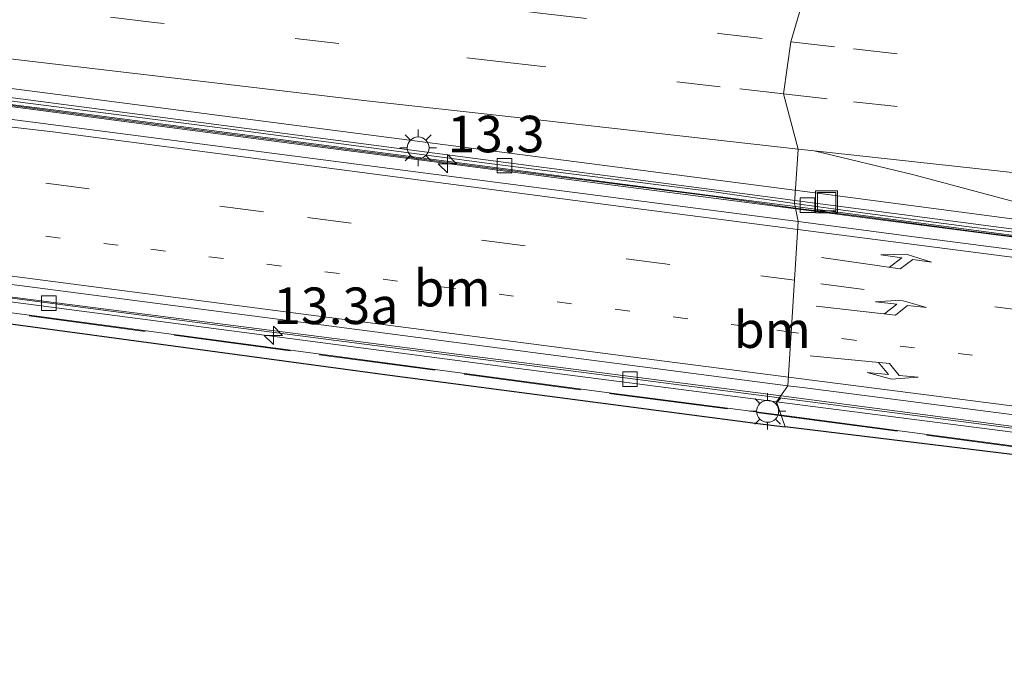
# Model space of a CAD drawing. Units: metres. Extents: x 89995 to 97349, y 449998 to 451956.
# Drawn here: x 92265 to 92332, y 451446 to 451491 of the extents above; entities that cross this region are included whole.
import ezdxf
from ezdxf.enums import TextEntityAlignment as Align

# ---------------------------------------------------------------- set-up
doc = ezdxf.new("R2010")
doc.units = ezdxf.units.M
for name, pattern in [('IE-TERREINAFSCHEIDING', [10, 8, -2]), ('VW-1-3_STREEP', [4, 1, -3]), ('VW-3-9_STREEP', [12, 3, -9])]:
    doc.linetypes.add(name, pattern=pattern)
doc.layers.get('0').update_dxf_attribs({"lineweight": 25})
for name, color, linetype, lineweight in [('B-ME-AM-KILOMETR-S-B1', 7, 'Continuous', 18), ('B-ME-AM-KILOMETR-S-B2', 7, 'Continuous', 18), ('B-ME-BV-GELEIDECONSTRUCTIE-GELEIDERAIL-L-B1', 213, 'BV-GELEIDERAIL', 18), ('B-ME-BV-GELEIDECONSTRUCTIE-GELEIDERAIL-L-B2', 213, 'BV-GELEIDERAIL', 18), ('B-ME-GW-TEENLIJN-L-B1', 93, 'Continuous', 18), ('B-ME-IE-GRASLAND-GV-B6', 93, 'Continuous', 18), ('B-ME-IE-HULPGEOMETRIE-L-B1', 53, 'Continuous', 18), ('B-ME-IE-INRICHTINGSELEMENT-S-B1', 253, 'Continuous', 18), ('B-ME-IE-MEUBILAIR_WEGMEUBILAIR-LICHTMAST-S-B1', 8, 'Continuous', 18), ('B-ME-IE-TERREINAFSCHEIDING-RASTERHEKWERK-L-B2', 8, 'IE-TERREINAFSCHEIDING', 18), ('B-ME-KG-KADASTRAAL-OPNAMEDTMGRENS-L-B1', 10, 'Continuous', 25), ('B-ME-KW-LANDHOOFD-GV-B6', 173, 'Continuous', 18), ('B-ME-KW-VIADUCT-GV-B7', 173, 'Continuous', 18), ('B-ME-VH-VERH_SOORT-BETON-OVERIG-GV-B6', 8, 'IE-TERREINAFSCHEIDING-NATUURLIJK-HOUTWAL', 18), ('B-ME-VH-VERH_SOORT-BITUMEN-GV-B6', 8, 'IE-TERREINAFSCHEIDING-NATUURLIJK-HOUTWAL', 18), ('B-ME-VH-VERH_SOORT-BITUMEN-GV-B7', 8, 'IE-TERREINAFSCHEIDING-NATUURLIJK-HOUTWAL', 18), ('B-ME-VV-KOLK-S-B1', 8, 'Continuous', 18), ('B-ME-VW-MARKERING-13STREEP-045-L-B2', 255, 'VW-1-3_STREEP', 18), ('B-ME-VW-MARKERING-39STREEP-015-L-B1', 255, 'VW-3-9_STREEP', 18), ('B-ME-VW-MARKERING-39STREEP-015-L-B2', 255, 'VW-3-9_STREEP', 18), ('B-ME-VW-MARKERING-PIJLLI750-S-B2', 7, 'Continuous', 18), ('B-ME-VW-MARKERING-PIJLRE750-S-B2', 7, 'Continuous', 18), ('B-ME-VW-MARKERING-STREEP-015-L-B1', 7, 'Continuous', 18), ('B-ME-VW-MARKERING-STREEP-015-L-B2', 7, 'Continuous', 18)]:
    doc.layers.add(name, color=color, linetype=linetype, lineweight=lineweight)
doc.styles.add('NLCS-ISO', font='NLCS-ISO.TTF')
doc.linetypes.add('BV-GELEIDERAIL', pattern='A,10,-3,[108,NLCS.SHX,S=1,R=0,X=0,Y=0],-3', length=16)
doc.linetypes.add('IE-TERREINAFSCHEIDING-NATUURLIJK-HOUTWAL', pattern='A,7,-1.5,[67,NLCS.SHX,S=0.75,R=45,X=0,Y=0],-1.5,7,-1.5,[70,NLCS.SHX,S=0.75,R=0,X=0,Y=0],-1.5', length=20)

# ---------------------------------------------------------------- blocks, each defined once
blk = doc.blocks.new('put')
for p, q in [((0.75, 0.75), (-0.75, 0.75)), ((-0.75, 0.75), (-0.75, -0.75)), ((0.75, -0.75), (0.75, 0.75)), ((-0.75, -0.75), (0.75, -0.75))]:
    blk.add_line(p, q)
blk.add_lwpolyline([(-0.625, 0.625), (0.625, 0.625), (0.625, -0.625), (-0.625, -0.625)], close=True)
blk = doc.blocks.new('hecto')
for p, q in [((0, 0.625), (-0.625, 0)), ((0, -0.625), (0, 0.625)), ((-0.625, 0), (0.625, 0)), ((0.625, 0), (0, -0.625))]:
    blk.add_line(p, q)
blk = doc.blocks.new('kolk')
blk.add_lwpolyline([(-0.5, -0.5), (0.5, -0.5), (0.5, 0.5), (-0.5, 0.5)], close=True)
blk = doc.blocks.new('lantaarnpaal')
for p, q in [((-0.884, 0.884), (-0.53, 0.53)), ((0, 0.75), (0, 1.25)), ((0.53, 0.53), (0.884, 0.884)), ((-0.75, 0), (-1.25, 0)), ((0.75, 0), (1.25, 0)), ((-0.53, -0.53), (-0.884, -0.884)), ((0.53, -0.53), (0.884, -0.884)), ((0, -0.75), (0, -1.25))]:
    blk.add_line(p, q)
blk.add_circle((0, 0), 0.75)
blk = doc.blocks.new('pijll')
for p, q in [((5.7, 1.05, 0.1), (4, 0.75, 0.1)), ((4, 0.75, 0.1), (5.45, 0.75, 0.1)), ((5.45, 0.75, 0.1), (4.7, 0, 0.1)), ((6.2, 0.75, 0.1), (5.45, 0, 0.1)), ((7.5, 0.75, 0.1), (5.7, 1.05, 0.1)), ((7.5, 0.75, 0.1), (6.2, 0.75, 0.1)), ((0, 0, 0.1), (5.45, 0, 0.1))]:
    blk.add_line(p, q)
blk = doc.blocks.new('pijlr')
for p, q in [((0, 0, 0.1), (5.45, 0, 0.1)), ((5.45, -0.75, 0.1), (4.7, 0, 0.1)), ((6.2, -0.75, 0.1), (5.45, 0, 0.1)), ((4, -0.75, 0.1), (5.45, -0.75, 0.1)), ((5.7, -1.05, 0.1), (4, -0.75, 0.1)), ((7.5, -0.75, 0.1), (5.7, -1.05, 0.1)), ((7.5, -0.75, 0.1), (6.2, -0.75, 0.1))]:
    blk.add_line(p, q)

msp = doc.modelspace()

# ---------------------------------------------------------------- linework, layer by layer
at = {"layer": 'B-ME-BV-GELEIDECONSTRUCTIE-GELEIDERAIL-L-B1'}
for points in [[(92199.369, 451493.051, -2.718), (92213.409, 451491.431, -2.698), (92228.612, 451489.681, -2.681), (92238.233, 451488.434, -2.704), (92247.945, 451487.163, -2.734), (92256.111, 451486.092, -2.721), (92265.266, 451484.935, -2.699), (92273.714, 451483.827, -2.731), (92283.454, 451482.555, -2.71), (92292.14, 451481.425, -2.728), (92302.751, 451480.037, -2.728), (92310.519, 451479.031, -2.742), (92317.885, 451478.075, -2.769)], [(92481.907, 451455.135, -3.683), (92479.562, 451455.782, -2.988), (92475.033, 451457.272, -2.876), (92472.293, 451458.034, -2.86), (92469.605, 451458.639, -2.836), (92459.847, 451460.1, -2.852), (92445.153, 451462.151, -2.822), (92423.671, 451464.954, -2.866), (92403.856, 451467.381, -2.745), (92387.296, 451469.493, -2.732), (92368.975, 451471.912, -2.77), (92363.033, 451472.658, -2.794), (92353.352, 451473.575, -2.742), (92347.109, 451474.237, -2.736), (92332.632, 451476.171, -2.701), (92317.885, 451478.075, -2.769)]]:
    msp.add_polyline3d(points, dxfattribs=at)
at = {"layer": 'B-ME-BV-GELEIDECONSTRUCTIE-GELEIDERAIL-L-B2'}
for points in [[(91989.148, 451519.496, 0.851), (92008.925, 451516.402, 1.168), (92028.765, 451513.328, 1.415), (92068.393, 451507.531, 1.657), (92108.139, 451502.23, 2.104), (92147.795, 451497.043, 2.625), (92168.333, 451494.629, 2.839), (92187.572, 451492.71, 2.951), (92208.719, 451491.08, 3.118), (92227.494, 451489.469, 3.304), (92247.068, 451487.359, 3.728), (92267.124, 451484.848, 3.802), (92306.754, 451479.681, 4.207), (92317.854, 451478.234, 4.216)], [(92317.854, 451478.234, 4.216), (92346.723, 451474.396, 4.501), (92386.587, 451469.256, 5.02), (92426.032, 451464.01, 5.613), (92443.33, 451461.769, 5.765), (92444.374, 451462.322, 5.765), (92445.246, 451463.578, 5.742), (92451.8, 451484.584, 5.654), (92456.037, 451498.44, 5.385), (92455.938, 451499.404, 5.344), (92455.288, 451500.296, 5.344), (92454.36, 451500.702, 5.308), (92439.352, 451502.477, 5.085), (92400.334, 451506.87, 3.758), (92365.763, 451510.701, 2.844), (92320.498, 451515.759, 1.069)], [(91987.824, 451509.823, 0.875), (92010.501, 451506.234, 1.089), (92031.593, 451502.993, 1.275), (92051.991, 451500.033, 1.452), (92073.934, 451496.892, 1.699), (92092.374, 451494.422, 1.959), (92113.093, 451491.669, 2.104), (92142.497, 451487.86, 2.425), (92172.054, 451484.041, 2.69), (92206.412, 451479.543, 3.062), (92243.484, 451474.698, 3.276), (92278.022, 451470.174, 3.649), (92316.771, 451465.16, 4.071)], [(92419.929, 451382.467, 5.432), (92427.37, 451405.93, 5.752), (92435.438, 451431.892, 5.785), (92435.959, 451433.775, 5.78), (92436.304, 451435.348, 5.748), (92436.521, 451436.854, 5.724), (92436.535, 451438.079, 5.729), (92436.424, 451439.469, 5.724), (92436.198, 451440.703, 5.724), (92435.77, 451442.232, 5.646), (92434.893, 451444.103, 5.673), (92433.885, 451445.79, 5.609), (92432.48, 451447.37, 5.613), (92431.169, 451448.476, 5.613), (92429.739, 451449.352, 5.573), (92428.561, 451450.033, 5.618), (92427.491, 451450.471, 5.527), (92426.04, 451450.864, 5.488), (92424.505, 451451.124, 5.488), (92420.662, 451451.651, 5.389), (92386.193, 451456.116, 4.89), (92351.911, 451460.558, 4.629), (92316.771, 451465.16, 4.071)]]:
    msp.add_polyline3d(points, dxfattribs=at)
at = {"layer": 'B-ME-GW-TEENLIJN-L-B1'}
for points in [[(92316.579, 451464.886, -3.198), (92297.527, 451467.342, -3.202), (92267.365, 451471.306, -3.202), (92243.322, 451474.448, -3.24), (92216.36, 451477.943, -3.296), (92185.949, 451481.971, -3.365), (92155.526, 451485.738, -3.37), (92118.706, 451490.654, -3.37), (92118.642, 451490.187, -3.238), (92115.571, 451490.606, -3.225)], [(92384.21, 451454.884, -1.308), (92382.954, 451455.249, -1.692), (92378.07, 451456.668, -3.185), (92367.878, 451458.288, -3.199), (92316.579, 451464.886, -3.198)]]:
    msp.add_polyline3d(points, dxfattribs=at)
at = {"layer": 'B-ME-IE-GRASLAND-GV-B6'}
for points in [[(92014.52, 451521.67, -3.6), (92026.28, 451519.63, -3.61), (92038.79, 451517.46, -3.64), (92054.68, 451514.82, -3.65), (92064.38, 451513.24, -3.67), (92075.55, 451511.37, -3.69), (92092.12, 451508.67, -3.72), (92107.16, 451506.35, -3.7), (92118.81, 451504.57, -3.68), (92137.68, 451501.74, -3.64), (92147.06, 451500.4, -3.64), (92160.53, 451498.4, -3.65), (92174.324, 451496.559, -3.564), (92179.544, 451495.404, -3.57), (92199.491, 451493.13, -3.54), (92215.311, 451491.331, -3.472), (92231.953, 451489.386, -3.458), (92263.06, 451485.311, -3.497), (92279.924, 451483.085, -3.523), (92297.075, 451480.861, -3.584), (92312.124, 451478.944, -3.622), (92317.874, 451478.133, -3.654)], [(92317.874, 451478.133, -3.654), (92318.056, 451477.199, -3.185), (92286.116, 451481.359, -3.193), (92253.266, 451485.628, -3.173), (92227.281, 451489.034, -3.173), (92183.843, 451493.981, -3.249), (92150.897, 451497.765, -3.361), (92141.32, 451499.01, -3.37), (92141.325, 451499.61, -3.835), (92131.246, 451501.14, -3.468), (92120.459, 451502.607, -3.393), (92120.331, 451501.738, -3.37), (92117.342, 451502.127, -3.37), (92117.452, 451503.049, -3.375), (92074.008, 451508.774, -3.305), (91992.776, 451520.948, -3.277)], [(92014.694, 451504.87, -3.454), (92044.458, 451500.929, -3.361), (92075.11, 451496.558, -3.351), (92092.212, 451494.252, -3.351), (92104.764, 451492.452, -3.3), (92115.626, 451491.05, -3.323), (92115.571, 451490.606, -3.225), (92118.642, 451490.187, -3.238), (92118.706, 451490.654, -3.37), (92155.526, 451485.738, -3.37), (92185.949, 451481.971, -3.365), (92216.36, 451477.943, -3.296), (92243.322, 451474.448, -3.24), (92267.365, 451471.306, -3.202), (92297.527, 451467.342, -3.202), (92316.579, 451464.886, -3.198), (92317.168, 451463.177, -2.511)], [(92317.168, 451463.177, -2.511), (92315.286, 451463.407, -2.512), (92290.153, 451466.691, -2.432), (92263.556, 451470.305, -2.442), (92237.954, 451473.479, -2.572), (92211.223, 451477.517, -2.612), (92184.611, 451480.279, -2.592), (92157.762, 451483.885, -2.682), (92131.287, 451487.284, -2.692), (92103.887, 451490.789, -2.762), (92080.374, 451493.716, -2.622), (92051.346, 451497.768, -2.712), (92022.21, 451501.46, -2.662), (92014.39, 451502.559, -2.306)], [(92186.257, 451483.02, -3.242), (92220.975, 451478.496, -3.162), (92241.808, 451475.788, -3.182), (92266.253, 451472.645, -3.182), (92288.064, 451469.809, -3.182), (92317.346, 451465.982, -3.182), (92316.579, 451464.886, -3.198), (92297.527, 451467.342, -3.202), (92267.365, 451471.306, -3.202), (92243.322, 451474.448, -3.24), (92216.36, 451477.943, -3.296), (92185.949, 451481.971, -3.365)], [(92363.886, 451471.245, -3.153), (92325.794, 451476.191, -3.183), (92318.056, 451477.199, -3.185), (92317.874, 451478.133, -3.654), (92322.772, 451477.498, -3.637), (92329.91, 451476.558, -3.664), (92335.463, 451475.837, -3.689)], [(92539.966, 451436.53, -1.46), (92536.868, 451436.425, -1.104), (92511.641, 451438.938, -1.183), (92439.039, 451448.297, -1.254), (92384.21, 451454.884, -1.308), (92382.954, 451455.249, -1.692), (92378.07, 451456.668, -3.185), (92367.878, 451458.288, -3.199), (92316.579, 451464.886, -3.198), (92317.346, 451465.982, -3.182), (92318.527, 451465.828, -3.182), (92340.903, 451462.934, -3.182), (92369.532, 451459.187, -3.182), (92391.322, 451456.359, -3.182), (92411.145, 451453.774, -3.182), (92436.083, 451450.512, -2.322), (92439.618, 451450.057, -3.2), (92464.342, 451446.872, -2.192), (92466.549, 451446.588, -2.631), (92527.012, 451438.305, -1.667), (92539.966, 451436.53, -1.46)], [(92384.21, 451454.884, -1.308), (92382.269, 451454.447, -2.226), (92378.975, 451454.888, -2.268), (92369.413, 451456.167, -2.392), (92341.839, 451460.162, -2.492), (92317.168, 451463.177, -2.511), (92316.579, 451464.886, -3.198), (92367.878, 451458.288, -3.199), (92378.07, 451456.668, -3.185), (92382.954, 451455.249, -1.692), (92384.21, 451454.884, -1.308)]]:
    msp.add_polyline3d(points, dxfattribs=at)
at = {"layer": 'B-ME-IE-HULPGEOMETRIE-L-B1'}
msp.add_polyline3d([(92318.58, 451493.01, -3.1), (92317.558, 451489.493, -3.205), (92317.043, 451485.945, -3.302), (92318.059, 451482.154, -3.38), (92317.812, 451478.45, -3.648), (92317.874, 451478.133, -3.654), (92318.056, 451477.199, -3.185), (92317.346, 451465.982, -3.182), (92316.579, 451464.886, -3.198), (92317.168, 451463.177, -2.511)], dxfattribs=at)
at = {"layer": 'B-ME-IE-TERREINAFSCHEIDING-RASTERHEKWERK-L-B2'}
for points in [[(91987.745, 451508.588, 0.167), (92027.172, 451502.474, 0.582), (92066.836, 451496.736, 0.945), (92106.802, 451491.294, 1.331), (92146.497, 451486.262, 1.773), (92186.144, 451481.01, 2.173), (92265.502, 451470.758, 2.937), (92305.293, 451465.417, 3.309), (92316.908, 451463.931, 3.416)], [(92316.908, 451463.931, 3.416), (92344.845, 451460.193, 3.768), (92384.587, 451455.088, 4.111), (92424.362, 451449.855, 4.783)]]:
    msp.add_polyline3d(points, dxfattribs=at)
at = {"layer": 'B-ME-KG-KADASTRAAL-OPNAMEDTMGRENS-L-B1'}
for points in [[(91918.467, 451515.707, -2.587), (91926.337, 451514.712, -2.589), (91955.304, 451510.616, -2.609), (91975.437, 451507.514, -2.812), (91995.368, 451505.158, -2.752), (92014.39, 451502.559, -2.306), (92022.21, 451501.46, -2.662), (92051.346, 451497.768, -2.712), (92080.374, 451493.716, -2.622), (92103.887, 451490.789, -2.762), (92131.287, 451487.284, -2.692), (92157.762, 451483.885, -2.682), (92184.611, 451480.279, -2.592), (92211.223, 451477.517, -2.612), (92237.954, 451473.479, -2.572), (92263.556, 451470.305, -2.442), (92290.153, 451466.691, -2.432), (92315.286, 451463.407, -2.512), (92317.168, 451463.177, -2.511)], [(92655.295, 451424.871, -1.39), (92615.365, 451429.824, -1.218), (92596.547, 451432.081, -1.659), (92588.257, 451433.185, -1.235), (92573.439, 451434.942, -1.239), (92545.248, 451437.89, -1.21), (92539.966, 451436.53, -1.46), (92536.868, 451436.425, -1.104), (92511.641, 451438.938, -1.183), (92439.039, 451448.297, -1.254), (92384.21, 451454.884, -1.308), (92382.269, 451454.447, -2.226), (92378.975, 451454.888, -2.268), (92369.413, 451456.167, -2.392), (92341.839, 451460.162, -2.492), (92317.168, 451463.177, -2.511)]]:
    msp.add_polyline3d(points, dxfattribs=at)
at = {"layer": 'B-ME-KW-LANDHOOFD-GV-B6'}
for points in [[(92183.843, 451493.981, -3.249), (92227.281, 451489.034, -3.173), (92253.266, 451485.628, -3.173), (92286.116, 451481.359, -3.193), (92318.056, 451477.199, -3.185), (92317.346, 451465.982, -3.182), (92288.064, 451469.809, -3.182), (92266.253, 451472.645, -3.182), (92241.808, 451475.788, -3.182), (92220.975, 451478.496, -3.162), (92186.257, 451483.02, -3.242)], [(92318.056, 451477.199, -3.185), (92325.794, 451476.191, -3.183), (92363.886, 451471.245, -3.153), (92399.574, 451466.603, -3.173), (92443.058, 451460.911, -3.2), (92468.815, 451457.587, -3.153), (92468.705, 451456.794, -3.153), (92469.69, 451456.649, -3.163), (92467.885, 451450.866, -3.667), (92466.549, 451446.588, -2.631), (92464.342, 451446.872, -2.192), (92439.618, 451450.057, -3.2), (92436.083, 451450.512, -2.322), (92411.145, 451453.774, -3.182), (92391.322, 451456.359, -3.182), (92369.532, 451459.187, -3.182), (92340.903, 451462.934, -3.182), (92318.527, 451465.828, -3.182), (92317.346, 451465.982, -3.182), (92318.056, 451477.199, -3.185)]]:
    msp.add_polyline3d(points, dxfattribs=at)
at = {"layer": 'B-ME-KW-VIADUCT-GV-B7'}
for points in [[(91989.423, 451520.44, 0.284), (92029.019, 451514.422, 0.661), (92068.579, 451508.718, 1.075), (92108.245, 451503.273, 1.419), (92147.878, 451498.181, 1.838), (92187.819, 451494.537, 2.294), (92227.662, 451491.049, 2.699), (92267.441, 451485.89, 3.002), (92318.497, 451479.25, 3.686), (92359.776, 451473.82, 4.06)], [(92344.852, 451460.243, 3.768), (92317.285, 451463.931, 3.421), (92305.3, 451465.467, 3.309), (92265.509, 451470.808, 2.937), (92186.15, 451481.06, 2.173), (92146.503, 451486.312, 1.773), (92106.809, 451491.344, 1.331), (92066.843, 451496.786, 0.945), (92027.179, 451502.523, 0.582), (91987.703, 451508.646, 0.167)]]:
    msp.add_polyline3d(points, dxfattribs=at)
at = {"layer": 'B-ME-VH-VERH_SOORT-BETON-OVERIG-GV-B6'}
for points in [[(91999.69, 451524.85, -3.58), (92016.88, 451521.85, -3.64), (92036.49, 451518.34, -3.73), (92045.78, 451516.68, -3.65), (92057.74, 451514.72, -3.65), (92067.18, 451513.21, -3.67), (92079.92, 451511.19, -3.68), (92093.58, 451508.87, -3.73), (92108.17, 451506.7, -3.7), (92118.32, 451505.15, -3.67), (92136.42, 451502.39, -3.65), (92148.27, 451500.68, -3.64), (92162.01, 451498.73, -3.63), (92171.26, 451497.32, -3.58), (92178.9, 451496.07, -3.54), (92187.18, 451494.94, -3.56), (92198.16, 451493.69, -3.52), (92215.21, 451491.71, -3.45), (92231.969, 451489.604, -3.463), (92263.077, 451485.597, -3.497), (92279.948, 451483.428, -3.527), (92297.122, 451481.146, -3.587), (92312.135, 451479.256, -3.611), (92317.812, 451478.45, -3.648)], [(92317.812, 451478.45, -3.648), (92317.874, 451478.133, -3.654), (92312.124, 451478.944, -3.622), (92297.075, 451480.861, -3.584), (92279.924, 451483.085, -3.523), (92263.06, 451485.311, -3.497), (92231.953, 451489.386, -3.458), (92215.311, 451491.331, -3.472), (92199.491, 451493.13, -3.54), (92179.544, 451495.404, -3.57), (92174.324, 451496.559, -3.564), (92160.53, 451498.4, -3.65), (92147.06, 451500.4, -3.64), (92137.68, 451501.74, -3.64), (92118.81, 451504.57, -3.68), (92107.16, 451506.35, -3.7), (92092.12, 451508.67, -3.72), (92075.55, 451511.37, -3.69), (92064.38, 451513.24, -3.67), (92054.68, 451514.82, -3.65), (92038.79, 451517.46, -3.64), (92026.28, 451519.63, -3.61), (92014.52, 451521.67, -3.6)], [(92352.353, 451474.332, -3.638), (92349.307, 451474.167, -3.653), (92348.87, 451474.134, -3.648), (92343.594, 451474.807, -3.753), (92335.463, 451475.837, -3.689), (92329.91, 451476.558, -3.664), (92322.772, 451477.498, -3.637), (92317.874, 451478.133, -3.654), (92317.812, 451478.45, -3.648), (92322.788, 451477.746, -3.633), (92329.919, 451476.823, -3.669), (92335.498, 451476.156, -3.695), (92343.6, 451475.11, -3.767), (92348.928, 451474.684, -3.66), (92349.415, 451474.691, -3.653), (92352.353, 451474.332, -3.638)]]:
    msp.add_polyline3d(points, dxfattribs=at)
at = {"layer": 'B-ME-VH-VERH_SOORT-BITUMEN-GV-B6'}
for points in [[(92319.616, 451493.857, -3.122), (92318.58, 451493.01, -3.1), (92317.558, 451489.493, -3.205), (92317.043, 451485.945, -3.302), (92318.059, 451482.154, -3.38), (92317.812, 451478.45, -3.648), (92312.135, 451479.256, -3.611), (92297.122, 451481.146, -3.587), (92279.948, 451483.428, -3.527), (92263.077, 451485.597, -3.497), (92231.969, 451489.604, -3.463), (92215.21, 451491.71, -3.45), (92198.16, 451493.69, -3.52)], [(92335.498, 451476.156, -3.695), (92329.919, 451476.823, -3.669), (92322.788, 451477.746, -3.633), (92317.812, 451478.45, -3.648), (92318.059, 451482.154, -3.38), (92317.043, 451485.945, -3.302), (92317.558, 451489.493, -3.205), (92318.58, 451493.01, -3.1), (92319.616, 451493.857, -3.122), (92323.52, 451493.451, -3.152), (92333.54, 451492.328, -3.163)]]:
    msp.add_polyline3d(points, dxfattribs=at)
at = {"layer": 'B-ME-VH-VERH_SOORT-BITUMEN-GV-B7'}
for points in [[(91989.389, 451519.851, 0.25), (92028.86, 451513.633, 0.637), (92068.504, 451507.855, 1.117), (92108.146, 451502.468, 1.531), (92147.868, 451497.411, 1.955), (92187.627, 451493.033, 2.387), (92207.762, 451491.603, 2.401), (92227.643, 451490.014, 2.681), (92262.625, 451485.902, 3.1), (92316.996, 451478.765, 3.625), (92317.826, 451478.656, 3.633), (92426.122, 451464.46, 4.742)], [(92335.717, 451462.796, 3.597), (92316.892, 451465.289, 3.388), (92305.364, 451466.779, 3.304), (92265.594, 451471.876, 2.909), (92225.965, 451477.057, 2.448), (92186.245, 451482.268, 2.076), (92146.605, 451487.421, 1.689), (92106.833, 451492.621, 1.252), (92066.994, 451498.003, 0.889), (92027.386, 451503.742, 0.502), (91987.949, 451509.881, 0.165)]]:
    msp.add_polyline3d(points, dxfattribs=at)
at = {"layer": 'B-ME-VW-MARKERING-13STREEP-045-L-B2'}
for p in [(92273.811, 451475.319, 3.058), (92317.578, 451469.647, 3.555)]:
    msp.add_line(p, (92314.992, 451469.979, 3.532), dxfattribs=at)
for points in [[(92167.208, 451486.223, 1.899), (92203.266, 451482.696, 2.254), (92234.857, 451480.082, 2.637), (92273.811, 451475.319, 3.058)], [(92406.529, 451458.302, 4.515), (92385.644, 451460.896, 4.209), (92345.844, 451466.023, 3.805), (92317.578, 451469.647, 3.555)]]:
    msp.add_polyline3d(points, dxfattribs=at)
at = {"layer": 'B-ME-VW-MARKERING-39STREEP-015-L-B1'}
for points in [[(92010.92, 451532.95, -3.26), (92022.99, 451530.81, -3.28), (92034.61, 451528.8, -3.28), (92046.99, 451526.7, -3.29), (92058.83, 451524.68, -3.56), (92069.72, 451522.91, -3.33), (92092.93, 451519.15, -3.34), (92105.46, 451517.21, -3.35), (92118.9, 451515.17, -3.32), (92142.73, 451511.62, -3.28), (92155, 451509.83, -3.27), (92177.83, 451506.62, -3.21), (92203.14, 451503.17, -3.17), (92215.86, 451501.56, -3.14), (92237.54, 451498.83, -3.11), (92251.57, 451497.13, -3.12), (92264.29, 451495.62, -3.12), (92275.91, 451494.28, -3.13), (92287.54, 451492.94, -3.16), (92300.61, 451491.43, -3.19), (92312.62, 451490.07, -3.2), (92317.558, 451489.493, -3.205)], [(92317.043, 451485.945, -3.302), (92312.73, 451486.42, -3.3), (92298.38, 451488.06, -3.27), (92286.65, 451489.38, -3.25), (92274.04, 451490.83, -3.23), (92262.56, 451492.17, -3.22), (92250.04, 451493.69, -3.22), (92237.07, 451495.29, -3.21), (92226.59, 451496.58, -3.23), (92212.8, 451498.29, -3.24), (92200.85, 451499.84, -3.27)], [(92317.558, 451489.493, -3.205), (92321.83, 451489.01, -3.21), (92334.03, 451487.69, -3.23), (92336.95, 451487.35, -3.24), (92346.1, 451486.34, -3.26), (92361.17, 451484.65, -3.28), (92373.18, 451483.25, -3.29), (92385.37, 451481.93, -3.3), (92397.71, 451480.55, -3.31)], [(92317.043, 451485.945, -3.302), (92321.84, 451485.4, -3.31), (92333.81, 451484.07, -3.33), (92345.91, 451482.7, -3.35), (92358.44, 451481.34, -3.37), (92370.16, 451480, -3.38), (92382.72, 451478.62, -3.38), (92394.27, 451477.35, -3.39), (92397.1, 451477.06, -3.39), (92409.7, 451475.59, -3.41), (92421.27, 451474.29, -3.41), (92433.51, 451472.9, -3.42), (92445.7, 451471.49, -3.43), (92469.496, 451468.835, -3.429), (92482.11, 451467.41, -3.42), (92494.25, 451466.06, -3.43)]]:
    msp.add_polyline3d(points, dxfattribs=at)
at = {"layer": 'B-ME-VW-MARKERING-39STREEP-015-L-B2'}
msp.add_line((92317.802, 451473.19, 3.577), (92315.511, 451473.493, 3.556), dxfattribs=at)
for points in [[(91988.621, 451514.533, 0.205), (92031.071, 451507.909, 0.661), (92067.722, 451502.567, 1), (92106.068, 451497.396, 1.387), (92150.906, 451491.644, 1.778), (92186.93, 451487.833, 2.201), (92226.865, 451484.436, 2.643), (92238.256, 451483.403, 2.713), (92258.837, 451480.93, 2.918), (92266.626, 451479.82, 3.044), (92284.516, 451477.489, 3.218)], [(92284.516, 451477.489, 3.218), (92306.307, 451474.65, 3.43), (92315.511, 451473.493, 3.556)], [(92407.005, 451461.594, 4.482), (92385.949, 451464.287, 4.218), (92346.363, 451469.411, 3.833), (92317.802, 451473.19, 3.577)]]:
    msp.add_polyline3d(points, dxfattribs=at)
at = {"layer": 'B-ME-VW-MARKERING-STREEP-015-L-B1'}
for points in [[(92198.14, 451496.54, -3.36), (92213.8, 451494.5, -3.31), (92226.15, 451492.99, -3.3), (92237.27, 451491.57, -3.29), (92252.12, 451489.77, -3.29), (92265.53, 451488.18, -3.3), (92276.6, 451486.88, -3.32), (92288.36, 451485.49, -3.35), (92298.64, 451484.34, -3.37), (92310.16, 451483.05, -3.39), (92318.059, 451482.154, -3.38)], [(92318.059, 451482.154, -3.38), (92319.15, 451482.04, -3.38), (92331.44, 451480.7, -3.41), (92344.46, 451479.24, -3.44), (92359.17, 451477.57, -3.45), (92373.62, 451476.04, -3.45), (92383.45, 451474.88, -3.46), (92399.41, 451473.09, -3.48)], [(92319.15, 451482.04, -3.38), (92325.96, 451480.4, -3.43), (92332.51, 451478.64, -3.47), (92337.43, 451477.32, -3.51), (92343.96, 451475.75, 3.45), (92349.58, 451475.08, 3.51), (92354.42, 451474.58, 3.84), (92360.89, 451473.83, -3.52), (92368.24, 451473.06, -3.52), (92378.65, 451471.85, -3.53), (92390.83, 451470.52, -3.53), (92399.83, 451469.5, -3.54)]]:
    msp.add_polyline3d(points, dxfattribs=at)
at = {"layer": 'B-ME-VW-MARKERING-STREEP-015-L-B2'}
for points in [[(91989.117, 451517.967, 0.257), (92028.544, 451511.836, 0.656), (92068.184, 451506.001, 1.061), (92107.887, 451500.68, 1.471), (92147.614, 451495.567, 1.922), (92187.412, 451491.214, 2.336), (92227.321, 451487.918, 2.671), (92267.104, 451483.347, 3.127), (92306.795, 451478.129, 3.56), (92317.004, 451476.796, 3.565), (92318.022, 451476.664, 3.579)], [(92142.456, 451489.347, 1.675), (92168.618, 451485.954, 1.843), (92186.449, 451483.597, 2.113), (92226.126, 451478.436, 2.471), (92265.716, 451473.296, 2.913), (92305.562, 451468.091, 3.286), (92317.383, 451466.571, 3.348)], [(92453.841, 451482.744, 4.932), (92449.242, 451468.836, 5.071), (92447.499, 451463.55, 5.048), (92446.828, 451461.806, 5.015), (92446.134, 451461.112, 4.955), (92444.946, 451460.72, 4.941), (92443.901, 451460.548, 4.973), (92442.601, 451460.553, 4.973), (92439.538, 451460.821, 4.973), (92425.93, 451462.636, 4.77), (92386.209, 451467.768, 4.264), (92346.424, 451472.996, 3.981), (92318.022, 451476.664, 3.579)], [(92421.658, 451382.354, 4.696), (92427.865, 451402.155, 4.946), (92433.985, 451421.454, 5.057), (92437.678, 451433.236, 5.08), (92438.02, 451434.577, 5.085), (92438.304, 451436.366, 5.099), (92438.261, 451438.872, 5.08), (92437.8, 451441.605, 5.062), (92436.981, 451444.08, 5.043), (92436.034, 451445.866, 5.029), (92434.622, 451447.716, 4.95), (92432.512, 451449.704, 4.858), (92430.318, 451450.967, 4.839), (92427.363, 451452.061, 4.783), (92424.7, 451452.585, 4.788), (92406.627, 451454.995, 4.533), (92384.926, 451457.775, 4.162), (92345.228, 451462.98, 3.717), (92334.954, 451464.311, 3.439), (92317.383, 451466.571, 3.348)]]:
    msp.add_polyline3d(points, dxfattribs=at)

# ---------------------------------------------------------------- block references
at = {"layer": 'B-ME-AM-KILOMETR-S-B1', "rotation": 90}
msp.add_blockref('hecto', (92294.081, 451481.161, -3.54), dxfattribs=at)
at = {"layer": 'B-ME-AM-KILOMETR-S-B2', "rotation": 90}
msp.add_blockref('hecto', (92282.181, 451469.416, 3.313), dxfattribs=at)
at = {"layer": 'B-ME-IE-INRICHTINGSELEMENT-S-B1', "rotation": 90}
msp.add_blockref('put', (92319.993, 451478.56, -3.441), dxfattribs=at)
at = {"layer": 'B-ME-IE-MEUBILAIR_WEGMEUBILAIR-LICHTMAST-S-B1', "rotation": 90}
for p in [(92292.079, 451482.249, 8.834), (92315.965, 451464.228, 3.785)]:
    msp.add_blockref('lantaarnpaal', p, dxfattribs=at)
at = {"layer": 'B-ME-VV-KOLK-S-B1', "rotation": 90}
for p in [(92297.976, 451481.029, -3.551), (92318.689, 451478.328, -3.683), (92266.838, 451471.63, 2.808), (92306.559, 451466.432, 3.208)]:
    msp.add_blockref('kolk', p, dxfattribs=at)
at = {"layer": 'B-ME-VW-MARKERING-PIJLLI750-S-B2'}
for p, rotation in [((92319.637, 451474.743, 3.781), 351.9), ((92319.289, 451471.411, 3.704), 353.7)]:
    msp.add_blockref('pijll', p, dxfattribs=dict(at, rotation=rotation))
at = {"layer": 'B-ME-VW-MARKERING-PIJLRE750-S-B2', "rotation": 354.6}
msp.add_blockref('pijlr', (92318.864, 451468.014, 3.651), dxfattribs=at)

# ---------------------------------------------------------------- texts
at = {"layer": 'B-ME-AM-KILOMETR-S-B1', "ltscale": 0.2, "style": 'NLCS-ISO'}
msp.add_text('13.3', height=2.5, dxfattribs=at).set_placement((92294.081, 451481.161, -3.54), align=Align.BOTTOM_LEFT)
at = {"layer": 'B-ME-AM-KILOMETR-S-B2', "ltscale": 0.2, "style": 'NLCS-ISO'}
msp.add_text('13.3a', height=2.5, dxfattribs=at).set_placement((92282.181, 451469.416, 3.313), align=Align.BOTTOM_LEFT)
at = {"layer": 'B-ME-VW-MARKERING-13STREEP-045-L-B2', "ltscale": 0.2, "style": 'NLCS-ISO'}
for p in [(92294.4015, 451472.649), (92316.285, 451469.813)]:
    msp.add_text('bm', height=2.5, dxfattribs=at).set_placement(p, align=Align.MIDDLE_CENTER)

doc.saveas('drawing.dxf')
